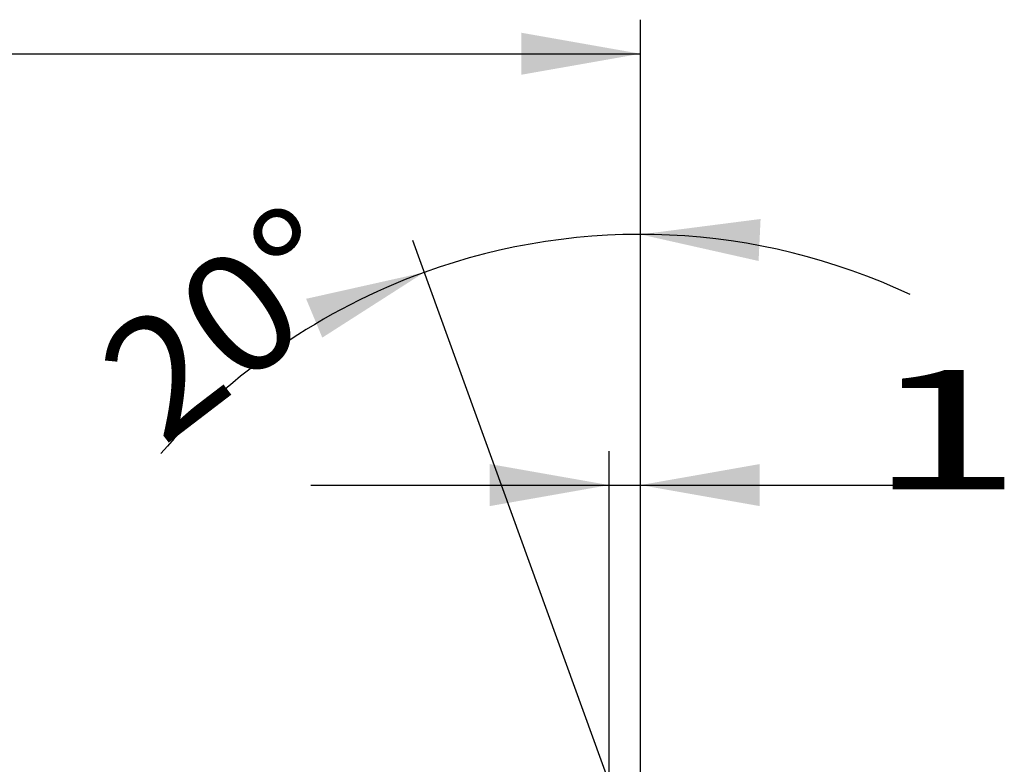
# Model space of a CAD drawing. Units: millimetres. Extents: x 206.3 to 290.3, y 204.1 to 288.5.
# Drawn here: x 258.9 to 287.8, y 264.2 to 286.1 of the extents above; entities that cross this region are included whole.
import ezdxf

# ---------------------------------------------------------------- set-up
doc = ezdxf.new("R2010")
doc.units = ezdxf.units.MM
doc.layers.add('2', color=7, linetype='Continuous')
doc.layers.add('81', color=3, linetype='Continuous')
doc.styles.add('cesky', font='simplex.shx')

msp = doc.modelspace()

# ---------------------------------------------------------------- linework, layer by layer
at = {"layer": '2'}
for p, q in [((277.144, 265.731), (277.144, 286.105)), ((237.144, 285.105), (277.144, 285.105)), ((277.144, 265.731), (277.144, 280.801)), ((276.996, 261.594), (270.459, 279.627)), ((276.223, 263.731), (276.223, 273.442)), ((277.144, 265.731), (277.144, 273.442)), ((267.473, 272.442), (285.119, 272.442))]:
    msp.add_line(p, q, dxfattribs=at)
for start, end in [(64.8249, 109.9271), (109.9271, 139.1409)]:
    msp.add_arc((277.144, 261.186), 18.616, start, end, dxfattribs=at)
for points in [[(277.144, 285.105), (273.644, 284.488), (273.644, 285.723)], [(277.144, 279.801), (280.669, 280.254), (280.611, 279.021)], [(270.8, 278.687), (267.806, 276.771), (267.331, 277.911)], [(276.223, 272.442), (272.723, 271.825), (272.723, 273.059)], [(277.144, 272.442), (280.644, 273.059), (280.644, 271.825)]]:
    msp.add_solid(points, dxfattribs=at)
at = {"layer": '81'}
msp.add_line((277.144, 261.731), (277.144, 265.731), dxfattribs=at)

# ---------------------------------------------------------------- texts
at = {"layer": '2', "insert": (263.123, 273.555), "char_height": 3.5, "attachment_point": 7, "rotation": 37.4315, "line_spacing_factor": 0.843373, "style": 'cesky'}
msp.add_mtext('\\W1.0515;20%%d', dxfattribs=at)
at = {"layer": '2', "insert": (283.83, 272.316), "char_height": 3.5, "attachment_point": 7, "line_spacing_factor": 0.843373, "style": 'cesky'}
msp.add_mtext('\\W1.7063;1', dxfattribs=at)

doc.saveas('drawing.dxf')
